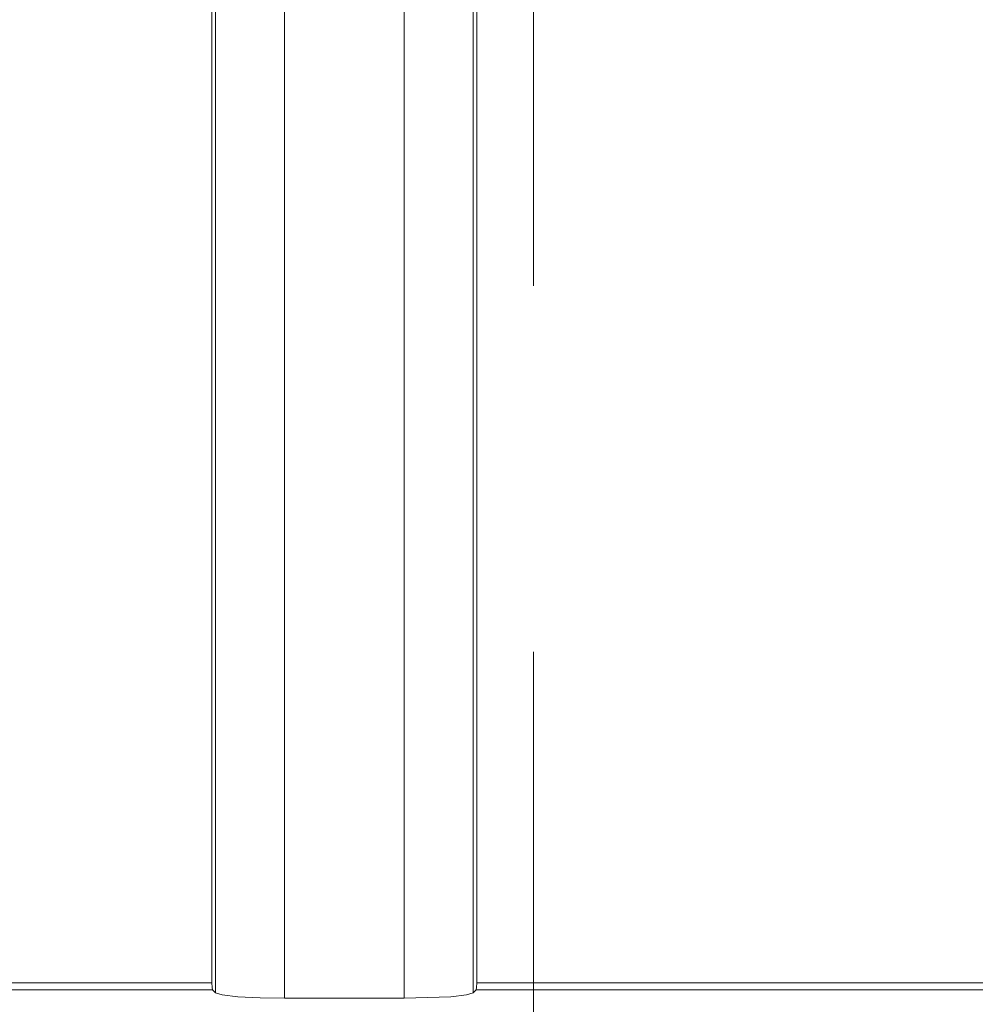
# Model space of a CAD drawing. Units: inches. Extents: x -1.8 to 86.1, y -8 to 57.9.
# Drawn here: x 60.3 to 61.9, y 23.6 to 25.3 of the extents above; entities that cross this region are included whole.
import ezdxf

# ---------------------------------------------------------------- set-up
doc = ezdxf.new("R2010")
doc.units = ezdxf.units.IN
doc.header["$MEASUREMENT"] = 0
doc.linetypes.add('CENTER2_', pattern=[1, 0.6666666666666666, -0.1111111111111111, 0.1111111111111111, -0.1111111111111111, 0])
doc.layers.get('0').update_dxf_attribs({"lineweight": 0})
for name, color, linetype, lineweight in [('339-BASE-211-TH', 7, 'Continuous', 0), ('DEFAULT', 7, 'Continuous', 0), ('DV6_デフォルト', 7, 'Continuous', 0)]:
    doc.layers.add(name, color=color, linetype=linetype, lineweight=lineweight)
doc.styles.add('DC_TEXTSTYLE7', font='txt', dxfattribs={"height": 0.7638836587281669})
doc.dimstyles.get("Standard").update_dxf_attribs({"dimtxt": 0.18, "dimasz": 0.18, "dimexe": 0.18, "dimexo": 0.0625, "dimgap": 0.09, "dimtad": 0, "dimtih": 1, "dimtoh": 1, "dimdec": 4, "dimzin": 0, "dimdsep": 46, "dimtxsty": 'Standard', "dimcen": 0.09, "dimadec": 0, "dimazin": 0, "dimtfac": 1, "dimtdec": 4, "dimtofl": 0, "dimtmove": 0, "dimatfit": 3, "dimfxl": 0, "dimtolj": 1, "dimtzin": 0, "dimarcsym": 0})

# ---------------------------------------------------------------- blocks, each defined once
blk = doc.blocks.new('SE5')
at = {"layer": '339-BASE-211-TH', "color": 7, "linetype": 'Continuous', "lineweight": 0, "ltscale": 0.02456619039745797}
for p, q in [((60.63341642133963, 23.66455516193099), (60.63341642133963, 27.77727711908292)), ((60.75088542273487, 27.78669444327727), (60.75088542273487, 23.6551378377563)), ((60.9548706079415, 23.6551378377563), (60.9548706079415, 27.78669444327727)), ((61.0723396093564, 27.77727711908292), (61.0723396093564, 23.66455516193099)), ((60.62735905073502, 23.68141770026947), (60.62735905073502, 27.7604145807641)), ((61.07839697996101, 27.7604145807641), (61.07839697996101, 23.68141770026947)), ((60.06253857046046, 23.68141770026947), (60.62735905073502, 23.68141770026947)), ((61.07839697996101, 23.68141770026947), (62.83382143988702, 23.68141770026947)), ((60.62830078314462, 23.66967080012601), (60.06253857046046, 23.66967080012601)), ((60.63341642133963, 23.66455516193099), (60.62830078314462, 23.66967080012601)), ((61.07745524755141, 23.66967080012601), (61.0723396093564, 23.66455516193099)), ((62.83382143988702, 23.66967080012601), (61.07745524755141, 23.66967080012601)), ((60.9548706079415, 23.6551378377563), (60.75088542273487, 23.6551378377563))]:
    blk.add_line(p, q, dxfattribs=at)
at = {"layer": '339-BASE-211-TH', "color": 7, "linetype": 'Continuous', "lineweight": 0, "ltscale": 0.02456619039745797, "flags": 128}
for points in [[(60.62735905073502, 23.68141770026947), (60.62763008758768, 23.67345129497895), (60.62830078314462, 23.66967080012601)], [(61.07745524755141, 23.66967080012601), (61.0781259430887, 23.67345129497895), (61.07839697996101, 23.68141770026947)], [(60.63341642133963, 23.66455516193099), (60.64444885243379, 23.66101400884806), (60.67122136992797, 23.65784820642052), (60.70960233978813, 23.65579074564228), (60.75088542273487, 23.65513783773664)], [(60.9548706079415, 23.65513783773664), (61.03453466076806, 23.65784820642052), (61.06130717824259, 23.66101400884806), (61.0723396093564, 23.66455516193099)]]:
    blk.add_lwpolyline(points, dxfattribs=at)
at = {"layer": 'DV6_デフォルト', "color": 7, "linetype": 'CENTER2_', "lineweight": 0, "ltscale": 5.615831124858892}
blk.add_line((61.17518643335284, 35.47711441760718), (61.17518643335284, 22.49243213357675), dxfattribs=at)
blk = doc.blocks.new('_Open')
at = {"color": 0, "linetype": 'ByBlock', "lineweight": -2}
for p, q in [((-1, 0.166667), (0, 0)), ((-1, -0.166667), (0, 0)), ((0, 0), (-1, 0))]:
    blk.add_line(p, q, dxfattribs=at)
blk = doc.blocks.new('*D37')
at = {"color": 0, "linetype": 'Continuous', "lineweight": -2, "ltscale": 0.02456619039745797}
for p, q in [((60.01136664818566, 28.93963724032746), (55.19321552402324, 28.93963724032746)), ((55.57510749803824, 23.80128568562438), (55.57510749803824, 28.17575358159929)), ((57.54206419705243, 23.03740202689621), (55.19321552402324, 23.03740202689621))]:
    blk.add_line(p, q, dxfattribs=at)
at = {"layer": 'Defpoints', "color": 0}
for p in [(55.57510749803824, 28.93963724032746), (60.39325862220066, 28.93963724032746), (57.92395617106742, 23.03740202689621)]:
    blk.add_point(p, dxfattribs=at)
at = {"color": 0, "lineweight": -2, "xscale": 0.7638836587281669, "yscale": 0.7638836587281669, "zscale": 0.7638836587281669}
for p, rotation in [((55.57510749803824, 28.93963724032746), 90), ((55.57510749803824, 23.03740202689621), 270)]:
    blk.add_blockref('_Open', p, dxfattribs=dict(at, rotation=rotation))
at = {"color": 0, "lineweight": 0, "insert": (55.10876649545451, 25.98851963361184), "char_height": 0.7638836587281669, "attachment_point": 5, "rotation": 90, "style": 'DC_TEXTSTYLE7'}
blk.add_mtext('\\A1;5.90', dxfattribs=at)

msp = doc.modelspace()

# ---------------------------------------------------------------- block references
at = {"layer": 'DEFAULT', "lineweight": 0}
msp.add_blockref('SE5', (0, 0), dxfattribs=at).dxf.unprotected_set("ltscale", 0)

# ---------------------------------------------------------------- dimensions: what is measured, and where the dimension line sits
at = {"color": 7, "linetype": 'Continuous', "lineweight": 0, "ltscale": 0.02456619039745797}
dim = msp.add_linear_dim(base=(55.57510749803824, 28.93963724032746), p1=(57.92395617106742, 23.03740202689621), p2=(60.39325862220066, 28.93963724032746), angle=90, dimstyle='Standard', override={"dimtxt": 0.7638836587281669, "dimasz": 0.7638836587281669, "dimexe": 0.3818919740149954, "dimexo": 0.3818919740149954, "dimgap": 0.07637839480299907, "dimtad": 1, "dimjust": 0, "dimtih": 0, "dimtoh": 0, "dimdec": 2, "dimzin": 0, "dimlunit": 2, "dimtxsty": 'DC_TEXTSTYLE7', "dimblk1": 'Open', "dimblk2": 'Open', "dimsah": 1, "dimtol": 0, "dimtfac": 1, "dimtdec": 3, "dimtix": 0, "dimtofl": 1, "dimtmove": 0, "dimfxlon": 0}, dxfattribs=at)
dim.commit()
dim.dimension.update_dxf_attribs({"geometry": '*D37', "text_midpoint": (55.10876649545451, 25.98851963361184)})

doc.saveas('drawing.dxf')
